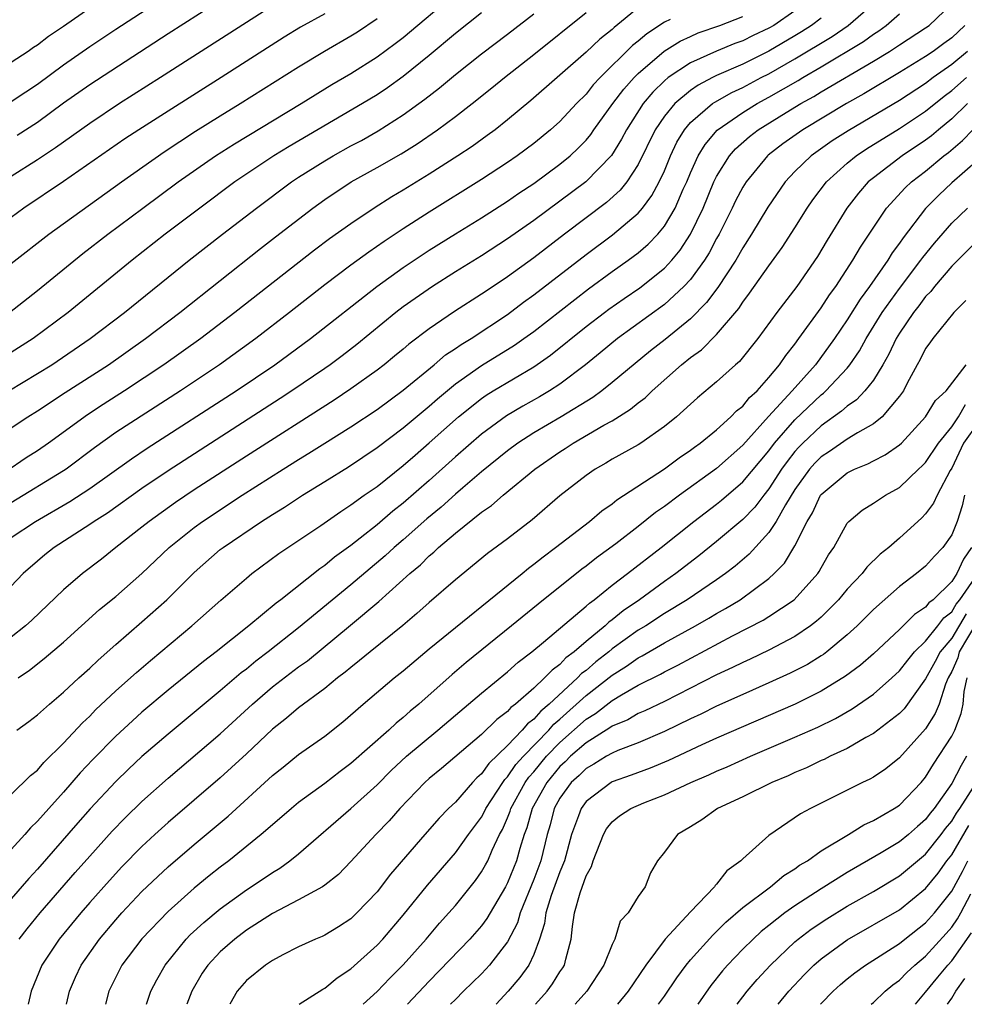
# Model space of a CAD drawing. Units: inches. Extents: x 2607000 to 2610000, y 1482000 to 1485000.
# Drawn here: x 2607308 to 2607380, y 1482000 to 1482075 of the extents above; entities that cross this region are included whole.
import ezdxf

# ---------------------------------------------------------------- set-up
doc = ezdxf.new("R2010")
doc.units = ezdxf.units.IN
doc.header["$MEASUREMENT"] = 0
doc.layers.add('LD26071482_2ft', color=226, linetype='Continuous')

msp = doc.modelspace()

# ---------------------------------------------------------------- linework, layer by layer
at = {"layer": 'LD26071482_2ft'}
for points, elevation in [([(2607323, 1482079.9), (2607315, 1482074.682), (2607313, 1482073.356), (2607311, 1482071.948), (2607309, 1482070.468), (2607308.113, 1482069.887), (2607307, 1482069.131)], 9024), ([(2607325, 1482078.199), (2607319, 1482074.344), (2607313, 1482070.439), (2607311, 1482069.03), (2607309, 1482067.567), (2607307.449, 1482066.551)], 9026), ([(2607306.853, 1482053), (2607309, 1482054.691), (2607312.489, 1482057.511), (2607314.395, 1482059), (2607317.066, 1482061), (2607319.785, 1482063), (2607322.631, 1482065), (2607324.077, 1482065.923), (2607329.18, 1482069), (2607331.542, 1482070.458), (2607333, 1482071.32), (2607335, 1482072.578), (2607336.395, 1482073.605), (2607337, 1482074.081), (2607341, 1482077.454)], 9034), ([(2607307, 1482016.085), (2607308.469, 1482017.531), (2607309, 1482017.947), (2607309.484, 1482018.516), (2607311, 1482019.998), (2607312.441, 1482021.559), (2607313, 1482022.079), (2607313.452, 1482022.548), (2607315, 1482024.018), (2607316.573, 1482025.427), (2607317.65, 1482026.35), (2607320.829, 1482029), (2607323.038, 1482030.962), (2607325, 1482032.66), (2607325.423, 1482033), (2607327.473, 1482034.527), (2607330.69, 1482036.69), (2607332.237, 1482037.763), (2607333, 1482038.257), (2607334.024, 1482039), (2607335, 1482039.679), (2607337, 1482041.267), (2607337.918, 1482042.082), (2607339, 1482043.01), (2607341.246, 1482045), (2607343, 1482046.414), (2607343.344, 1482046.656), (2607343.899, 1482047), (2607347, 1482048.841), (2607348.272, 1482049.728), (2607351, 1482051.918), (2607352.407, 1482053), (2607352.745, 1482053.255), (2607353.919, 1482054.081), (2607355.109, 1482054.891), (2607357, 1482056.401), (2607357.559, 1482057), (2607358.213, 1482057.787), (2607359.007, 1482058.993), (2607359.965, 1482061), (2607360.798, 1482063), (2607361, 1482063.413), (2607361.98, 1482065), (2607362.454, 1482065.546), (2607363.516, 1482066.483), (2607364.179, 1482067), (2607366.323, 1482068.323), (2607367.438, 1482069), (2607368.445, 1482069.554), (2607369, 1482069.9), (2607373, 1482072.254), (2607374.229, 1482073), (2607374.705, 1482073.295), (2607375, 1482073.51), (2607377, 1482074.808), (2607377.266, 1482075), (2607379, 1482076.654)], 9056), ([(2607307.537, 1482025), (2607308.394, 1482025.606), (2607309.514, 1482026.487), (2607311, 1482027.739), (2607313.764, 1482030.236), (2607315, 1482031.244), (2607316.993, 1482033.007), (2607319.074, 1482035), (2607321, 1482036.53), (2607321.634, 1482037), (2607324.669, 1482039), (2607327.824, 1482041), (2607329, 1482041.739), (2607329.787, 1482042.213), (2607331, 1482042.997), (2607333, 1482044.247), (2607335, 1482045.572), (2607337, 1482047.038), (2607339.375, 1482049), (2607340.255, 1482049.745), (2607341, 1482050.23), (2607341.449, 1482050.551), (2607342.198, 1482051), (2607345, 1482052.86), (2607346.218, 1482053.782), (2607347, 1482054.35), (2607351, 1482057.453), (2607353.041, 1482058.959), (2607355, 1482060.617), (2607355.326, 1482061), (2607356.047, 1482061.953), (2607356.603, 1482063), (2607357, 1482063.861), (2607357.466, 1482065), (2607357.954, 1482066.046), (2607358.533, 1482067), (2607359, 1482067.553), (2607360.695, 1482069), (2607360.874, 1482069.126), (2607362.154, 1482069.846), (2607363, 1482070.239), (2607364.419, 1482071), (2607365, 1482071.294), (2607367, 1482072.432), (2607369.847, 1482074.152), (2607371.075, 1482075), (2607373.371, 1482077)], 9052), ([(2607355, 1482076.334), (2607353.153, 1482074.847), (2607353, 1482074.694), (2607352.055, 1482073.945), (2607351, 1482072.934), (2607346.764, 1482069.235), (2607345, 1482067.759), (2607344.046, 1482067), (2607343.444, 1482066.556), (2607342.273, 1482065.728), (2607341.188, 1482065), (2607339, 1482063.601), (2607337, 1482062.363), (2607336.141, 1482061.859), (2607334.791, 1482061), (2607333, 1482059.802), (2607331.364, 1482058.636), (2607330.22, 1482057.78), (2607324.121, 1482053), (2607321.501, 1482051), (2607318.69, 1482049), (2607315.661, 1482047), (2607314.036, 1482045.964), (2607312.831, 1482045.169), (2607309.849, 1482043), (2607309, 1482042.41), (2607308.138, 1482041.862), (2607305, 1482039.719)], 9042), ([(2607367, 1482076.102), (2607365.368, 1482075), (2607365, 1482074.783), (2607363.787, 1482074.213), (2607363, 1482073.816), (2607362.394, 1482073.606), (2607360.981, 1482073.019), (2607359, 1482072.135), (2607357.299, 1482071), (2607357, 1482070.755), (2607356.114, 1482069.887), (2607355.379, 1482069), (2607354.094, 1482067), (2607353.725, 1482066.275), (2607352.96, 1482065.04), (2607350.989, 1482063), (2607347, 1482060.044), (2607345, 1482058.635), (2607343, 1482057.343), (2607341, 1482056.111), (2607339.243, 1482055), (2607337.917, 1482054.083), (2607337, 1482053.425), (2607336.446, 1482053), (2607333.451, 1482050.548), (2607332.32, 1482049.68), (2607331.402, 1482049), (2607331, 1482048.72), (2607328.486, 1482047), (2607327.588, 1482046.412), (2607319, 1482040.871), (2607317, 1482039.508), (2607314.368, 1482037.632), (2607313.356, 1482037), (2607313, 1482036.748), (2607310.286, 1482035), (2607309.567, 1482034.433), (2607309, 1482033.962), (2607307.907, 1482033), (2607305.967, 1482031)], 9048), ([(2607306.82, 1482047), (2607309, 1482048.315), (2607310.094, 1482049), (2607313.036, 1482051), (2607315.662, 1482053), (2607320.617, 1482057), (2607323.163, 1482059), (2607325.77, 1482061), (2607328.457, 1482063), (2607329, 1482063.36), (2607331, 1482064.626), (2607331.638, 1482065), (2607333, 1482065.758), (2607333.811, 1482066.189), (2607335.084, 1482066.916), (2607337, 1482068.132), (2607338.661, 1482069.339), (2607339.787, 1482070.213), (2607341, 1482071.238), (2607343, 1482072.821), (2607345, 1482074.334), (2607347, 1482075.887)], 9038), ([(2607327, 1482076.483), (2607325, 1482075.228), (2607318.423, 1482071), (2607315.282, 1482069), (2607313, 1482067.48), (2607310.393, 1482065.607), (2607309, 1482064.693), (2607307, 1482063.43)], 9028), ([(2607313, 1482076.324), (2607311, 1482074.919), (2607309.852, 1482074.148), (2607309, 1482073.477), (2607308.698, 1482073.302), (2607308.28, 1482073), (2607307, 1482072.162)], 9022), ([(2607307, 1482044.153), (2607308.256, 1482045), (2607309, 1482045.467), (2607311.129, 1482046.871), (2607314.43, 1482049), (2607317.285, 1482051), (2607319.912, 1482053), (2607326.091, 1482057.909), (2607327.215, 1482058.785), (2607330.092, 1482061), (2607331, 1482061.655), (2607333.026, 1482063), (2607335, 1482064.097), (2607336.84, 1482065.16), (2607338.076, 1482065.924), (2607339.634, 1482067), (2607341, 1482068.013), (2607342.285, 1482069), (2607343.797, 1482070.203), (2607344.755, 1482071), (2607347, 1482072.77), (2607351, 1482075.986)], 9040), ([(2607343, 1482075.964), (2607341, 1482074.37), (2607339, 1482072.696), (2607337, 1482071.069), (2607335.792, 1482070.208), (2607335, 1482069.678), (2607333.896, 1482069), (2607328.277, 1482065.723), (2607327.097, 1482065), (2607324.124, 1482063), (2607321.43, 1482061), (2607318.787, 1482059), (2607316.247, 1482057), (2607311.357, 1482053), (2607308.671, 1482051), (2607307, 1482049.929)], 9036), ([(2607331, 1482075.887), (2607329.152, 1482074.848), (2607327.903, 1482074.097), (2607323.058, 1482071), (2607319, 1482068.432), (2607316.764, 1482067), (2607315.703, 1482066.297), (2607311, 1482063.029), (2607307.969, 1482061), (2607307, 1482060.291)], 9030), ([(2607307.431, 1482021), (2607308.339, 1482021.661), (2607309, 1482022.179), (2607309.912, 1482023), (2607311, 1482023.906), (2607312.165, 1482025), (2607313, 1482025.747), (2607313.639, 1482026.362), (2607315, 1482027.578), (2607317, 1482029.314), (2607318.901, 1482031), (2607321, 1482033.082), (2607323, 1482034.831), (2607323.214, 1482035), (2607326.151, 1482037), (2607327, 1482037.534), (2607327.916, 1482038.084), (2607329.305, 1482039), (2607331, 1482040.045), (2607332.813, 1482041.187), (2607335, 1482042.652), (2607337, 1482044.162), (2607339, 1482045.831), (2607339.618, 1482046.382), (2607341, 1482047.537), (2607343, 1482048.937), (2607345.513, 1482050.486), (2607346.238, 1482051), (2607347, 1482051.554), (2607351.191, 1482054.809), (2607353, 1482056.129), (2607354.24, 1482057), (2607355, 1482057.572), (2607355.763, 1482058.237), (2607356.495, 1482059), (2607357, 1482059.609), (2607357.823, 1482061), (2607358.45, 1482062.45), (2607358.707, 1482063), (2607359, 1482063.708), (2607359.584, 1482065), (2607360.115, 1482065.884), (2607361.035, 1482066.964), (2607363, 1482068.326), (2607364.095, 1482069), (2607365, 1482069.488), (2607367.231, 1482070.769), (2607367.601, 1482071), (2607369, 1482071.813), (2607372.236, 1482073.764), (2607373, 1482074.328), (2607373.415, 1482074.585), (2607373.985, 1482075), (2607375, 1482075.89)], 9054), ([(2607307, 1482035.752), (2607308.84, 1482037), (2607311.482, 1482038.518), (2607313, 1482039.509), (2607316.201, 1482041.799), (2607317.398, 1482042.602), (2607324.216, 1482047), (2607327.176, 1482049), (2607329.905, 1482051), (2607334.976, 1482055), (2607337, 1482056.451), (2607339, 1482057.785), (2607341, 1482059.039), (2607343, 1482060.263), (2607345, 1482061.54), (2607345.861, 1482062.139), (2607347, 1482062.892), (2607349, 1482064.359), (2607349.777, 1482065), (2607350.41, 1482065.59), (2607351, 1482066.203), (2607351.364, 1482066.636), (2607351.61, 1482067), (2607353.058, 1482069), (2607353.895, 1482070.105), (2607354.693, 1482071), (2607355, 1482071.307), (2607356.98, 1482073.02), (2607358.218, 1482073.782), (2607359, 1482074.157), (2607359.586, 1482074.415), (2607361.25, 1482075), (2607363, 1482075.672)], 9046), ([(2607369, 1482075.547), (2607368.273, 1482075), (2607367.501, 1482074.499), (2607367, 1482074.199), (2607365, 1482073.03), (2607363, 1482072.037), (2607361, 1482071.15), (2607360.695, 1482071), (2607359.576, 1482070.424), (2607359, 1482070.02), (2607357.79, 1482069), (2607357, 1482068.037), (2607356.299, 1482067), (2607355, 1482064.339), (2607354.116, 1482063), (2607353.621, 1482062.379), (2607352.569, 1482061.431), (2607349.35, 1482059), (2607347, 1482057.187), (2607345, 1482055.73), (2607343.356, 1482054.644), (2607343, 1482054.393), (2607340.93, 1482053.069), (2607339, 1482051.758), (2607337.434, 1482050.566), (2607337, 1482050.185), (2607336.35, 1482049.65), (2607335.554, 1482049), (2607335, 1482048.574), (2607333, 1482047.146), (2607331.715, 1482046.285), (2607325, 1482041.989), (2607321, 1482039.409), (2607319.56, 1482038.44), (2607317.548, 1482037), (2607317, 1482036.553), (2607315.004, 1482035), (2607313.894, 1482034.106), (2607312.458, 1482033), (2607311, 1482031.743), (2607308.564, 1482029.436), (2607308.076, 1482029), (2607307, 1482028.132)], 9050), ([(2607307, 1482056.763), (2607309.878, 1482059), (2607315.428, 1482063), (2607318.695, 1482065.305), (2607319.893, 1482066.107), (2607321.11, 1482066.89), (2607323, 1482068.068), (2607324.532, 1482069), (2607329, 1482071.823), (2607330.979, 1482073.021), (2607333, 1482074.194), (2607333.494, 1482074.506), (2607335, 1482075.531)], 9032), ([(2607357.452, 1482075.453), (2607357, 1482075.237), (2607355.651, 1482074.349), (2607355, 1482073.794), (2607354.55, 1482073.45), (2607352.082, 1482071), (2607351.561, 1482070.439), (2607351, 1482069.735), (2607350.26, 1482069), (2607349, 1482067.642), (2607348.284, 1482067), (2607347, 1482065.95), (2607345.74, 1482065), (2607345, 1482064.492), (2607343, 1482063.184), (2607339, 1482060.692), (2607337, 1482059.409), (2607335.554, 1482058.445), (2607334.37, 1482057.63), (2607333, 1482056.62), (2607331, 1482055.11), (2607328.308, 1482053), (2607325.71, 1482051), (2607322.937, 1482049), (2607319.946, 1482047), (2607315, 1482043.802), (2607313.362, 1482042.638), (2607311.192, 1482041), (2607311, 1482040.87), (2607307, 1482038.423)], 9044), ([(2607379.992, 1482075), (2607379, 1482074.043), (2607378.387, 1482073.612), (2607377.569, 1482073), (2607377, 1482072.609), (2607375, 1482071.376), (2607372.259, 1482069.741), (2607370.94, 1482069), (2607367.592, 1482067), (2607366.08, 1482065.92), (2607364.951, 1482065.049), (2607364.894, 1482065), (2607363.252, 1482063), (2607363, 1482062.595), (2607362.452, 1482061.548), (2607362.193, 1482061), (2607361.191, 1482059), (2607361, 1482058.666), (2607360.429, 1482057.571), (2607360.065, 1482057), (2607359, 1482055.541), (2607358.499, 1482055), (2607357, 1482053.618), (2607353.409, 1482051), (2607352.093, 1482049.907), (2607350.969, 1482049), (2607349, 1482047.51), (2607348.208, 1482047), (2607347.448, 1482046.551), (2607346.165, 1482045.835), (2607344.905, 1482045.095), (2607343, 1482043.679), (2607341, 1482041.936), (2607339, 1482040.14), (2607337, 1482038.386), (2607336.217, 1482037.783), (2607335, 1482036.738), (2607333.701, 1482035.702), (2607333, 1482035.152), (2607331.75, 1482034.25), (2607331, 1482033.616), (2607330.632, 1482033.368), (2607327.625, 1482031), (2607327.267, 1482030.733), (2607325.196, 1482029), (2607322.682, 1482027), (2607321.727, 1482026.273), (2607319, 1482024.058), (2607317, 1482022.376), (2607316.271, 1482021.728), (2607315, 1482020.552), (2607313.246, 1482018.754), (2607312.279, 1482017.721), (2607311, 1482016.254), (2607309.864, 1482015), (2607309, 1482014.018), (2607308.474, 1482013.526), (2607308.032, 1482013), (2607307, 1482011.853)], 9058), ([(2607380.204, 1482073), (2607379, 1482071.992), (2607377.591, 1482071), (2607377, 1482070.547), (2607375, 1482069.25), (2607371.072, 1482066.928), (2607369.857, 1482066.143), (2607368.236, 1482065), (2607367, 1482063.798), (2607366.247, 1482063), (2607364.924, 1482061.076), (2607363.675, 1482059), (2607363, 1482057.964), (2607362.463, 1482057), (2607361.086, 1482054.914), (2607360.233, 1482053.767), (2607359, 1482052.519), (2607357.067, 1482050.933), (2607355.94, 1482050.06), (2607353, 1482047.63), (2607352.202, 1482047), (2607351.51, 1482046.49), (2607349.09, 1482045), (2607347, 1482043.778), (2607345.791, 1482043), (2607345, 1482042.415), (2607343, 1482040.79), (2607341.566, 1482039.566), (2607341, 1482039.078), (2607339.91, 1482038.09), (2607338.812, 1482037.188), (2607337, 1482035.589), (2607336.312, 1482035), (2607335.634, 1482034.366), (2607333, 1482032.126), (2607329, 1482028.838), (2607326.67, 1482027), (2607325.716, 1482026.284), (2607325, 1482025.688), (2607324.606, 1482025.394), (2607323, 1482024.017), (2607321.757, 1482023), (2607319, 1482020.699), (2607317, 1482018.974), (2607315.977, 1482018.023), (2607315, 1482017.075), (2607313.036, 1482014.964), (2607312.097, 1482013.903), (2607309, 1482010.352), (2607308.352, 1482009.648), (2607307, 1482008.068)], 9060), ([(2607307.59, 1482005), (2607308.214, 1482005.785), (2607309.213, 1482007), (2607311.9, 1482010.1), (2607313, 1482011.358), (2607314.728, 1482013.272), (2607315.71, 1482014.29), (2607317, 1482015.546), (2607319, 1482017.313), (2607323, 1482020.727), (2607325.465, 1482023), (2607327, 1482024.315), (2607329, 1482025.85), (2607329.673, 1482026.326), (2607332.964, 1482029.036), (2607335.138, 1482030.862), (2607337.507, 1482033), (2607338.324, 1482033.676), (2607339, 1482034.37), (2607339.35, 1482034.65), (2607339.705, 1482035), (2607341, 1482036.096), (2607343, 1482037.692), (2607343.777, 1482038.223), (2607344.657, 1482039), (2607347.086, 1482041), (2607349, 1482042.33), (2607349.412, 1482042.588), (2607350.021, 1482043), (2607352.358, 1482044.358), (2607353, 1482044.709), (2607354.414, 1482045.586), (2607355, 1482046.076), (2607355.53, 1482046.47), (2607356.068, 1482047), (2607358.321, 1482049), (2607359, 1482049.546), (2607359.846, 1482050.153), (2607361, 1482051.318), (2607362.688, 1482053.312), (2607363, 1482053.796), (2607363.53, 1482054.47), (2607365, 1482056.565), (2607366.026, 1482057.974), (2607367, 1482059.477), (2607367.937, 1482061), (2607368.37, 1482061.63), (2607369.408, 1482063), (2607371, 1482064.439), (2607371.681, 1482065), (2607372.471, 1482065.529), (2607375, 1482067.096), (2607377, 1482068.416), (2607378.424, 1482069.576), (2607379, 1482070.004), (2607380.14, 1482071)], 9062), ([(2607380.207, 1482069), (2607379, 1482067.843), (2607377.98, 1482067), (2607377.458, 1482066.543), (2607377, 1482066.195), (2607375.201, 1482065), (2607373, 1482063.323), (2607372.612, 1482063), (2607371.853, 1482062.148), (2607370.964, 1482061), (2607369.462, 1482058.538), (2607368.717, 1482057.283), (2607367.142, 1482055), (2607365.603, 1482053), (2607364.147, 1482051), (2607362.75, 1482049.25), (2607362.45, 1482049), (2607361, 1482047.68), (2607359.534, 1482046.466), (2607357.931, 1482045), (2607357, 1482044.256), (2607355.2, 1482043), (2607355, 1482042.874), (2607353, 1482041.755), (2607352.53, 1482041.47), (2607351.694, 1482041), (2607351, 1482040.523), (2607349, 1482038.944), (2607346.875, 1482037.125), (2607345, 1482035.671), (2607343.465, 1482034.535), (2607341, 1482032.514), (2607339, 1482030.78), (2607338.058, 1482029.942), (2607336.972, 1482029.028), (2607334.473, 1482027), (2607333.67, 1482026.33), (2607333, 1482025.81), (2607332.563, 1482025.437), (2607331.985, 1482025), (2607331, 1482024.191), (2607329, 1482022.712), (2607328.076, 1482021.924), (2607327, 1482021.079), (2607325, 1482019.188), (2607323.866, 1482018.134), (2607323, 1482017.358), (2607319, 1482013.921), (2607317.979, 1482013), (2607317, 1482012.102), (2607315.465, 1482010.535), (2607314.506, 1482009.494), (2607313, 1482007.788), (2607312.317, 1482007), (2607310.666, 1482005), (2607309.333, 1482003), (2607308.51, 1482001), (2607308.287, 1482000)], 9064), ([(2607311.224, 1482000), (2607311.462, 1482001), (2607311.927, 1482002.073), (2607312.359, 1482003), (2607313.763, 1482005), (2607315, 1482006.467), (2607315.472, 1482007), (2607317, 1482008.631), (2607318.206, 1482009.794), (2607319, 1482010.521), (2607321, 1482012.242), (2607323.591, 1482014.409), (2607327, 1482017.532), (2607327.825, 1482018.175), (2607329, 1482019.128), (2607331, 1482020.555), (2607332.37, 1482021.63), (2607333.948, 1482023), (2607336.302, 1482025), (2607337, 1482025.56), (2607339, 1482027.227), (2607346.102, 1482033), (2607346.59, 1482033.41), (2607347, 1482033.712), (2607347.709, 1482034.291), (2607348.661, 1482035), (2607351.263, 1482037), (2607352.204, 1482037.796), (2607353, 1482038.351), (2607353.354, 1482038.646), (2607357, 1482041.035), (2607358.129, 1482041.871), (2607359, 1482042.454), (2607359.307, 1482042.693), (2607359.745, 1482043), (2607361, 1482044.014), (2607362.092, 1482045), (2607362.53, 1482045.469), (2607363, 1482045.833), (2607363.515, 1482046.485), (2607364.092, 1482047), (2607365, 1482048.008), (2607365.821, 1482049), (2607366.287, 1482049.713), (2607367, 1482050.587), (2607367.307, 1482051), (2607369, 1482053.35), (2607369.646, 1482054.355), (2607370.117, 1482055), (2607371.439, 1482057), (2607372.005, 1482057.995), (2607374.006, 1482061), (2607375.437, 1482062.563), (2607375.91, 1482063), (2607377, 1482063.827), (2607378.4, 1482065), (2607378.741, 1482065.259), (2607379.832, 1482066.168), (2607380.611, 1482067)], 9066), ([(2607381, 1482064.661), (2607379, 1482062.924), (2607378.015, 1482061.985), (2607377, 1482060.966), (2607375.27, 1482058.73), (2607375, 1482058.32), (2607374.44, 1482057.56), (2607374.107, 1482057), (2607372.709, 1482055), (2607371.984, 1482054.016), (2607371, 1482052.429), (2607370.035, 1482051), (2607368.558, 1482049), (2607366.781, 1482047), (2607364.972, 1482045.028), (2607363, 1482042.835), (2607361, 1482041.058), (2607358.15, 1482039), (2607357, 1482038.138), (2607356.324, 1482037.675), (2607355, 1482036.61), (2607353.287, 1482035.287), (2607351.799, 1482034.201), (2607351, 1482033.57), (2607350.67, 1482033.33), (2607347.333, 1482030.667), (2607345.307, 1482029), (2607341.825, 1482026.175), (2607340.742, 1482025.258), (2607338.193, 1482023), (2607337.537, 1482022.463), (2607337, 1482021.965), (2607336.461, 1482021.539), (2607335.897, 1482021), (2607333, 1482018.447), (2607332.166, 1482017.834), (2607331, 1482016.924), (2607329, 1482015.454), (2607328.444, 1482015), (2607327, 1482013.762), (2607326.14, 1482013), (2607323.649, 1482011), (2607323, 1482010.518), (2607322.154, 1482009.846), (2607321, 1482008.892), (2607319, 1482007.117), (2607317, 1482005.026), (2607315.475, 1482003), (2607315, 1482002.083), (2607314.475, 1482001), (2607314.202, 1482000)], 9068), ([(2607317.339, 1482000), (2607317.682, 1482001), (2607318.135, 1482001.866), (2607318.779, 1482003), (2607320.393, 1482005), (2607320.69, 1482005.31), (2607321.73, 1482006.27), (2607323, 1482007.32), (2607325, 1482008.774), (2607326.347, 1482009.653), (2607327, 1482010.109), (2607327.56, 1482010.44), (2607328.337, 1482011), (2607329, 1482011.532), (2607333, 1482015.002), (2607335, 1482016.815), (2607336.09, 1482017.91), (2607337.259, 1482019), (2607339.661, 1482021), (2607341, 1482022.157), (2607343, 1482023.842), (2607345, 1482025.481), (2607345.798, 1482026.202), (2607346.845, 1482027), (2607347.755, 1482027.755), (2607351, 1482030.495), (2607351.258, 1482030.742), (2607351.622, 1482031), (2607353, 1482032.105), (2607354.182, 1482033), (2607356.758, 1482035), (2607359.25, 1482037), (2607361, 1482038.321), (2607361.376, 1482038.624), (2607363, 1482040.02), (2607365, 1482042.414), (2607365.438, 1482043), (2607367, 1482044.773), (2607369, 1482046.691), (2607369.179, 1482046.821), (2607369.374, 1482047), (2607371, 1482048.747), (2607371.207, 1482049), (2607371.941, 1482050.059), (2607372.456, 1482051), (2607373.682, 1482053), (2607375, 1482054.842), (2607376.645, 1482057), (2607376.786, 1482057.214), (2607377.676, 1482058.324), (2607379, 1482059.849), (2607380.205, 1482061)], 9070), ([(2607381, 1482058.538), (2607379, 1482056.548), (2607377.68, 1482055), (2607377.393, 1482054.607), (2607377, 1482054.22), (2607376.483, 1482053.518), (2607376.072, 1482053), (2607375, 1482051.42), (2607374.744, 1482051), (2607374.19, 1482049.81), (2607373.726, 1482049), (2607373, 1482047.826), (2607372.357, 1482047), (2607371.702, 1482046.298), (2607371, 1482045.826), (2607370.569, 1482045.431), (2607369, 1482044.315), (2607367.608, 1482043), (2607367.306, 1482042.694), (2607367, 1482042.347), (2607366.403, 1482041.597), (2607365.977, 1482041), (2607365, 1482039.486), (2607364.604, 1482039), (2607363.913, 1482038.087), (2607363, 1482037.146), (2607361, 1482035.45), (2607359.638, 1482034.362), (2607357.882, 1482033), (2607357, 1482032.388), (2607355.091, 1482031), (2607353.845, 1482030.155), (2607353, 1482029.453), (2607352.735, 1482029.265), (2607352.458, 1482029), (2607351, 1482027.806), (2607350.081, 1482027), (2607349.461, 1482026.539), (2607349, 1482026.036), (2607348.4, 1482025.6), (2607347.834, 1482025), (2607347, 1482024.23), (2607345.6, 1482023), (2607345.254, 1482022.746), (2607345, 1482022.444), (2607344.172, 1482021.828), (2607343, 1482020.677), (2607339.937, 1482018.063), (2607339, 1482017.3), (2607338.67, 1482017), (2607336.751, 1482015), (2607335.938, 1482014.062), (2607334.899, 1482013), (2607333, 1482010.933), (2607332.045, 1482009.955), (2607331, 1482009.123), (2607330.821, 1482009), (2607329, 1482007.997), (2607327, 1482006.967), (2607325, 1482005.677), (2607324.109, 1482005), (2607323, 1482004.03), (2607322.045, 1482003), (2607321.623, 1482002.377), (2607320.815, 1482001), (2607320.438, 1482000)], 9072), ([(2607380.074, 1482053.926), (2607379.164, 1482053), (2607377.561, 1482051), (2607377.331, 1482050.669), (2607377, 1482050.239), (2607376.592, 1482049.408), (2607376.356, 1482049), (2607375.598, 1482047.598), (2607375.295, 1482047), (2607375, 1482046.586), (2607373.664, 1482045), (2607373, 1482044.47), (2607371.792, 1482043.792), (2607371, 1482043.299), (2607369.638, 1482042.361), (2607369, 1482041.944), (2607368.531, 1482041.469), (2607368.118, 1482041), (2607367, 1482039.444), (2607366.265, 1482038.265), (2607365.555, 1482037), (2607365, 1482036.151), (2607363.503, 1482034.497), (2607362.422, 1482033.578), (2607361.67, 1482033), (2607361, 1482032.532), (2607358.757, 1482031), (2607357, 1482029.936), (2607355.573, 1482029), (2607355, 1482028.655), (2607353, 1482027.223), (2607352.735, 1482027), (2607351.754, 1482026.246), (2607351, 1482025.585), (2607350.665, 1482025.335), (2607350.358, 1482025), (2607348.189, 1482023), (2607347.533, 1482022.467), (2607347, 1482021.843), (2607346.514, 1482021.486), (2607346.105, 1482021), (2607345, 1482019.837), (2607343.553, 1482018.447), (2607343, 1482017.647), (2607342.65, 1482017.35), (2607342.319, 1482017), (2607341, 1482015.495), (2607340.481, 1482015), (2607339.746, 1482014.254), (2607338.653, 1482013), (2607336.035, 1482009.965), (2607335, 1482008.619), (2607333.467, 1482007), (2607333, 1482006.555), (2607332.058, 1482005.942), (2607331, 1482005.302), (2607330.798, 1482005.202), (2607330.281, 1482005), (2607329, 1482004.401), (2607327.784, 1482003.784), (2607327, 1482003.363), (2607326.461, 1482003), (2607325, 1482001.833), (2607324.288, 1482001), (2607323.734, 1482000)], 9074), ([(2607329.052, 1482000), (2607330.849, 1482001.151), (2607331, 1482001.225), (2607331.959, 1482002.041), (2607333, 1482002.72), (2607335, 1482004.532), (2607335.438, 1482005), (2607337, 1482006.824), (2607338.862, 1482009.138), (2607341, 1482011.617), (2607341.995, 1482013), (2607343, 1482014.342), (2607343.235, 1482014.765), (2607343.337, 1482015), (2607344.641, 1482017), (2607344.788, 1482017.212), (2607345, 1482017.415), (2607345.639, 1482018.361), (2607346.218, 1482019), (2607348.147, 1482021), (2607348.54, 1482021.46), (2607349, 1482021.835), (2607351, 1482023.649), (2607353, 1482025.226), (2607354.096, 1482025.905), (2607355, 1482026.544), (2607355.305, 1482026.695), (2607357, 1482027.691), (2607359.378, 1482029), (2607360.411, 1482029.589), (2607361, 1482029.95), (2607361.678, 1482030.322), (2607362.793, 1482031), (2607365, 1482032.622), (2607365.418, 1482033), (2607366.194, 1482033.807), (2607367, 1482035.114), (2607367.943, 1482037), (2607368.338, 1482037.662), (2607368.96, 1482039), (2607369, 1482039.055), (2607371, 1482040.729), (2607371.55, 1482041), (2607372.586, 1482041.414), (2607373, 1482041.639), (2607373.909, 1482042.091), (2607375, 1482042.854), (2607375.149, 1482043), (2607376.989, 1482045), (2607377.752, 1482046.248), (2607378.576, 1482047), (2607380.101, 1482049)], 9076), ([(2607333.933, 1482000), (2607335, 1482000.973), (2607335.992, 1482002.008), (2607337, 1482003.022), (2607338.761, 1482005), (2607339.789, 1482006.211), (2607340.504, 1482007), (2607341, 1482007.579), (2607342.527, 1482009.473), (2607343, 1482010.14), (2607343.313, 1482010.687), (2607343.472, 1482011), (2607343.817, 1482011.817), (2607344.388, 1482013), (2607344.606, 1482013.394), (2607345, 1482014.298), (2607345.198, 1482014.802), (2607345.252, 1482015), (2607346.348, 1482017), (2607346.611, 1482017.389), (2607347, 1482017.819), (2607347.974, 1482019), (2607349, 1482020.057), (2607351, 1482021.835), (2607351.723, 1482022.277), (2607353, 1482023.281), (2607353.715, 1482023.715), (2607355, 1482024.442), (2607356.703, 1482025.297), (2607357, 1482025.473), (2607358.019, 1482025.981), (2607362.224, 1482028.224), (2607364.569, 1482029.432), (2607365, 1482029.704), (2607366.934, 1482031), (2607368.741, 1482033), (2607368.848, 1482033.152), (2607369, 1482033.446), (2607369.578, 1482034.423), (2607369.97, 1482035), (2607371, 1482036.868), (2607371.119, 1482037), (2607372.144, 1482037.856), (2607373, 1482038.392), (2607373.921, 1482039), (2607375, 1482039.582), (2607376.466, 1482041), (2607376.748, 1482041.252), (2607377, 1482041.521), (2607377.987, 1482043), (2607379, 1482044.235), (2607379.514, 1482045), (2607380.057, 1482045.943)], 9078), ([(2607381, 1482044.531), (2607379.892, 1482043), (2607379, 1482041.07), (2607378.885, 1482040.885), (2607377.877, 1482039), (2607377.598, 1482038.402), (2607377, 1482037.578), (2607376.718, 1482037.281), (2607375, 1482035.701), (2607374.174, 1482035), (2607373.515, 1482034.485), (2607372.502, 1482033.498), (2607372.14, 1482033), (2607371, 1482031.792), (2607370.342, 1482031), (2607369, 1482029.66), (2607368.657, 1482029.343), (2607368.199, 1482029), (2607367, 1482028.18), (2607365, 1482027.132), (2607363.559, 1482026.441), (2607363, 1482026.197), (2607362.209, 1482025.791), (2607361, 1482025.23), (2607357, 1482023.207), (2607355.513, 1482022.487), (2607355, 1482022.27), (2607354.197, 1482021.803), (2607353, 1482021.304), (2607352.83, 1482021.17), (2607351, 1482020.027), (2607349.822, 1482019), (2607349.412, 1482018.588), (2607349, 1482018.22), (2607347.989, 1482017), (2607346.881, 1482015), (2607346.475, 1482013.525), (2607346.268, 1482013), (2607345.931, 1482011.931), (2607345.681, 1482011), (2607345, 1482009.315), (2607344.834, 1482009), (2607343.65, 1482007), (2607343.419, 1482006.581), (2607343, 1482006.017), (2607342.116, 1482005), (2607339, 1482001.771), (2607337.341, 1482000)], 9080), ([(2607379.968, 1482039), (2607379.803, 1482038.197), (2607379.404, 1482037), (2607379, 1482035.958), (2607378.316, 1482035), (2607377.669, 1482034.331), (2607377, 1482033.576), (2607376.305, 1482033), (2607375, 1482032.005), (2607373, 1482030.251), (2607371.753, 1482029), (2607371, 1482028.301), (2607369.44, 1482027), (2607369.192, 1482026.808), (2607369, 1482026.685), (2607367.955, 1482026.045), (2607366.637, 1482025.363), (2607365, 1482024.624), (2607363, 1482023.745), (2607361, 1482022.833), (2607359.78, 1482022.22), (2607359, 1482021.863), (2607357, 1482020.892), (2607355, 1482020.042), (2607353.447, 1482019.447), (2607353, 1482019.253), (2607352.564, 1482019), (2607351.602, 1482018.398), (2607351, 1482018.075), (2607350.464, 1482017.536), (2607349.863, 1482017), (2607349, 1482015.792), (2607348.57, 1482015), (2607348.251, 1482013.749), (2607348.03, 1482013), (2607347.541, 1482011), (2607347, 1482009.553), (2607345.953, 1482007), (2607345.748, 1482006.252), (2607345, 1482004.781), (2607343.615, 1482003), (2607343.32, 1482002.68), (2607343, 1482002.347), (2607341.614, 1482001), (2607341, 1482000.375), (2607340.637, 1482000)], 9082), ([(2607380.518, 1482035), (2607379.895, 1482034.105), (2607379.391, 1482033), (2607379, 1482032.381), (2607377.579, 1482031), (2607377.249, 1482030.751), (2607377, 1482030.419), (2607376.139, 1482029.861), (2607375, 1482028.716), (2607373, 1482026.856), (2607372.007, 1482025.993), (2607370.868, 1482025.132), (2607369, 1482023.98), (2607367.006, 1482022.994), (2607361, 1482020.381), (2607359.871, 1482019.871), (2607357.322, 1482018.678), (2607355.908, 1482018.092), (2607354.454, 1482017.546), (2607353, 1482017.043), (2607352.924, 1482017), (2607351, 1482015.527), (2607350.619, 1482015), (2607350.434, 1482014.434), (2607349.898, 1482013), (2607349.35, 1482011), (2607349, 1482010.147), (2607348.34, 1482008.34), (2607347.917, 1482007), (2607347.818, 1482006.182), (2607347.449, 1482005), (2607347, 1482003.806), (2607346.622, 1482003), (2607345.936, 1482002.064), (2607345.032, 1482001), (2607344.113, 1482000)], 9084), ([(2607347.144, 1482000), (2607348.018, 1482001), (2607348.444, 1482001.556), (2607349, 1482002.477), (2607349.214, 1482002.786), (2607349.342, 1482003), (2607349.448, 1482003.448), (2607349.868, 1482005), (2607349.958, 1482005.958), (2607350.127, 1482007), (2607350.547, 1482008.547), (2607351, 1482009.833), (2607351.433, 1482010.567), (2607351.546, 1482011), (2607352.33, 1482013), (2607352.565, 1482013.435), (2607353, 1482013.967), (2607353.572, 1482014.428), (2607354.434, 1482015), (2607355.427, 1482015.427), (2607357, 1482016.038), (2607359.036, 1482017), (2607360.416, 1482017.584), (2607361, 1482017.859), (2607361.808, 1482018.192), (2607363.603, 1482019), (2607367, 1482020.456), (2607368.755, 1482021.245), (2607370.101, 1482021.899), (2607371.372, 1482022.628), (2607373, 1482023.755), (2607374.425, 1482025), (2607375, 1482025.536), (2607375.632, 1482026.368), (2607376.159, 1482027), (2607377, 1482027.83), (2607377.932, 1482029), (2607378.391, 1482029.609), (2607379, 1482030.07), (2607379.348, 1482030.652), (2607379.619, 1482031), (2607381, 1482032.979)], 9086), ([(2607380.097, 1482029.903), (2607379, 1482028.062), (2607378.118, 1482027), (2607377.733, 1482026.268), (2607377, 1482024.947), (2607375.354, 1482022.646), (2607375, 1482022.279), (2607373, 1482020.735), (2607372.43, 1482020.43), (2607371, 1482019.6), (2607369.693, 1482019), (2607369.235, 1482018.765), (2607369, 1482018.669), (2607367.878, 1482018.122), (2607367, 1482017.759), (2607366.485, 1482017.515), (2607365.239, 1482017), (2607363, 1482015.889), (2607361.08, 1482015), (2607359.866, 1482014.134), (2607359, 1482013.593), (2607358.002, 1482013), (2607357, 1482011.647), (2607356.47, 1482011), (2607355.933, 1482010.067), (2607355.53, 1482009), (2607355, 1482008.269), (2607354.22, 1482007), (2607353.619, 1482006.381), (2607353.21, 1482005), (2607353, 1482004.582), (2607352.374, 1482003), (2607351.052, 1482001), (2607350.161, 1482000)], 9088), ([(2607380.847, 1482029.153), (2607379.579, 1482027), (2607379.461, 1482026.539), (2607379, 1482025.501), (2607378.73, 1482025), (2607378.523, 1482024.523), (2607378.029, 1482023), (2607377.732, 1482022.268), (2607377, 1482021.098), (2607375, 1482018.883), (2607373.955, 1482018.045), (2607373, 1482017.408), (2607372.742, 1482017.258), (2607372.179, 1482017), (2607368.188, 1482015), (2607367.416, 1482014.584), (2607365, 1482012.936), (2607363, 1482011.147), (2607362.859, 1482011), (2607361.782, 1482010.218), (2607361, 1482009.216), (2607360.887, 1482009.113), (2607360.827, 1482009), (2607359, 1482007.077), (2607357.068, 1482005), (2607355.58, 1482003), (2607354.23, 1482001), (2607353.414, 1482000)], 9090), ([(2607356.551, 1482000), (2607357, 1482000.615), (2607357.959, 1482002.041), (2607358.669, 1482003), (2607359, 1482003.398), (2607360.705, 1482005.295), (2607361, 1482005.569), (2607361.715, 1482006.285), (2607363, 1482007.413), (2607365.117, 1482009), (2607366.141, 1482009.859), (2607367, 1482010.387), (2607367.351, 1482010.649), (2607367.948, 1482011), (2607369, 1482011.749), (2607371.089, 1482013), (2607372.26, 1482013.74), (2607373, 1482014.076), (2607374.592, 1482015), (2607375, 1482015.269), (2607376.648, 1482017), (2607377, 1482017.408), (2607377.601, 1482018.399), (2607379, 1482020.533), (2607379.235, 1482021), (2607379.712, 1482022.288), (2607379.876, 1482023), (2607379.954, 1482023.954), (2607380.189, 1482025)], 9092), ([(2607380.123, 1482019), (2607379.715, 1482018.285), (2607379, 1482016.915), (2607377.66, 1482015), (2607377.359, 1482014.641), (2607377, 1482014.156), (2607376.375, 1482013.625), (2607375.682, 1482013), (2607375, 1482012.438), (2607373.595, 1482011.595), (2607371, 1482010.098), (2607369, 1482008.844), (2607367, 1482007.55), (2607366.219, 1482007), (2607365, 1482006.05), (2607364.417, 1482005.583), (2607363.786, 1482005), (2607363, 1482004.212), (2607361.841, 1482003), (2607361.448, 1482002.552), (2607360.556, 1482001.444), (2607359.55, 1482000)], 9094), ([(2607362.573, 1482000), (2607363, 1482000.574), (2607363.338, 1482001), (2607364.109, 1482001.891), (2607365.118, 1482003), (2607367, 1482004.798), (2607367.236, 1482005), (2607368.243, 1482005.757), (2607369.443, 1482006.557), (2607371, 1482007.521), (2607373, 1482008.649), (2607375, 1482009.841), (2607377, 1482011.511), (2607378.18, 1482013), (2607378.528, 1482013.472), (2607379, 1482014.034), (2607379.359, 1482014.641), (2607379.629, 1482015), (2607380.899, 1482017)], 9096), ([(2607365.714, 1482000), (2607366.539, 1482001), (2607367.721, 1482002.279), (2607368.443, 1482003), (2607369, 1482003.481), (2607371, 1482004.937), (2607375, 1482007.242), (2607377, 1482008.86), (2607377.95, 1482010.05), (2607378.634, 1482011), (2607379, 1482011.463), (2607380.312, 1482013.688)], 9098), ([(2607368.95, 1482000), (2607369, 1482000.058), (2607369.925, 1482001), (2607370.488, 1482001.512), (2607371, 1482001.948), (2607371.59, 1482002.41), (2607372.407, 1482003), (2607375, 1482004.662), (2607375.411, 1482005), (2607377, 1482006.237), (2607377.675, 1482007), (2607379, 1482008.673), (2607379.831, 1482010.169), (2607380.226, 1482011)], 9100), ([(2607372.844, 1482000), (2607373, 1482000.141), (2607373.907, 1482001), (2607374.503, 1482001.497), (2607375, 1482001.859), (2607375.561, 1482002.439), (2607376.167, 1482003), (2607377, 1482003.693), (2607378.575, 1482005.425), (2607379, 1482005.922), (2607379.443, 1482006.557), (2607379.696, 1482007), (2607380.451, 1482008.451)], 9102), ([(2607376.216, 1482000), (2607377, 1482000.921), (2607377.925, 1482002.075), (2607378.691, 1482003), (2607379, 1482003.34), (2607380.525, 1482005.475)], 9104), ([(2607378.676, 1482000), (2607379, 1482000.475), (2607379.308, 1482001), (2607380.014, 1482001.986)], 9106)]:
    msp.add_lwpolyline(points, dxfattribs=dict(at, elevation=elevation))

doc.saveas('drawing.dxf')
